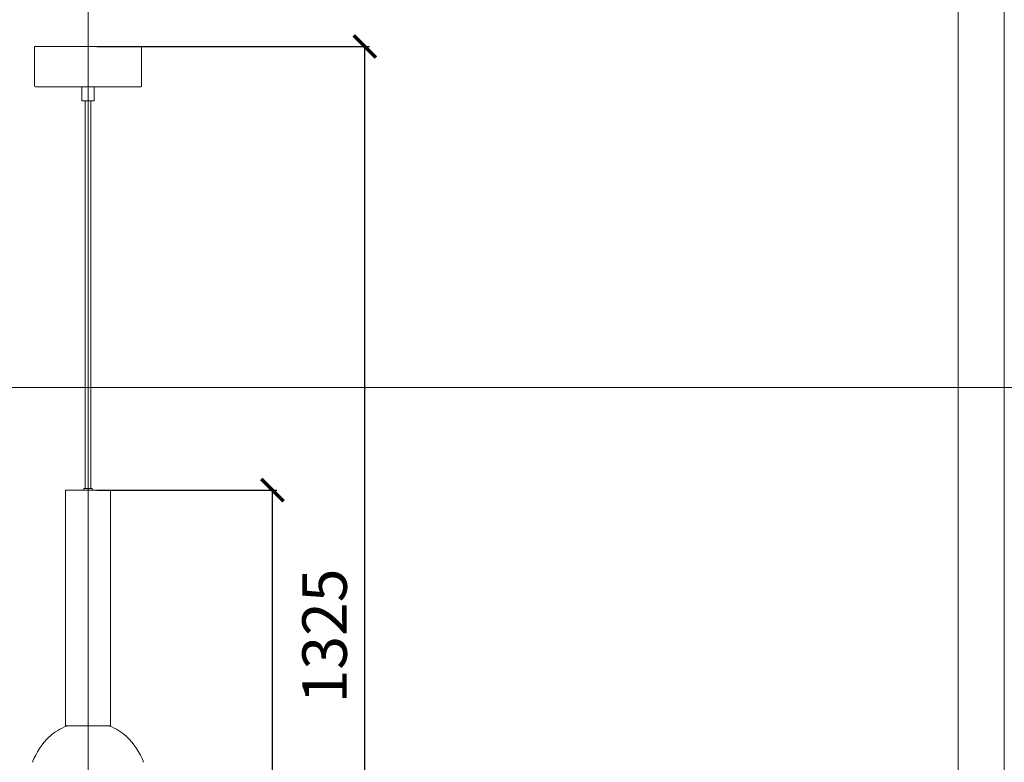
# Model space of a CAD drawing. Units: millimetres. Extents: x -605612942 to 17, y -1703671455 to 113.
# Drawn here: x -605611989 to -605610882, y -1703670179 to -1703669344 of the extents above; entities that cross this region are included whole.
import ezdxf

# ---------------------------------------------------------------- set-up
doc = ezdxf.new("R2010")
doc.units = ezdxf.units.MM
doc.layers.get('0').update_dxf_attribs({"lineweight": 9, "true_color": 0x1c1c1c})
doc.layers.get('Defpoints').update_dxf_attribs({"color": 3, "lineweight": 0})
doc.styles.add('2F обычный', font='Montserrat-Light.ttf', dxfattribs={"width": 0.8})
doc.dimstyles.new('stroitelniy3', dxfattribs={"dimtxt": 80, "dimasz": 30, "dimexe": 5, "dimexo": 10, "dimgap": 20, "dimtad": 1, "dimtoh": 1, "dimdec": 0, "dimrnd": 5, "dimtxsty": '2F обычный', "dimblk": 'ARCHTICK', "dimcen": 0.09, "dimdle": 2, "dimadec": 0, "dimazin": 2, "dimtfac": 1, "dimtdec": 0, "dimtmove": 1, "dimatfit": 3, "dimfxl": 10, "dimtfill": 1, "dimtolj": 1, "dimtzin": 0, "dimarcsym": 1})

# ---------------------------------------------------------------- blocks, each defined once
blk = doc.blocks.new('_ArchTick')
at = {"color": 0, "linetype": 'ByBlock', "const_width": 0.15}
blk.add_lwpolyline([(-0.5, -0.5), (0.5, 0.5)], dxfattribs=at)
blk = doc.blocks.new('*D185')
at = {"color": 0, "lineweight": -2, "transparency": 16777216}
for p, q in [((-605611704.9, -1703670701), (-605611704.9, -1703669870.7)), ((-605611902.1, -1703669872.7), (-605611699.9, -1703669872.7)), ((-605611902.1, -1703670699), (-605611699.9, -1703670699))]:
    blk.add_line(p, q, dxfattribs=at)
at = {"layer": 'Defpoints', "color": 0, "lineweight": 30, "transparency": 16777216}
for p in [(-605611912.1, -1703669872.7), (-605611704.9, -1703669872.7), (-605611912.1, -1703670699)]:
    blk.add_point(p, dxfattribs=at)
at = {"color": 0, "lineweight": -2, "transparency": 16777216, "xscale": 25, "yscale": 25, "zscale": 25}
for p, rotation in [((-605611704.9, -1703669872.7), 90), ((-605611704.9, -1703670699), 270)]:
    blk.add_blockref('_ArchTick', p, dxfattribs=dict(at, rotation=rotation))
at = {"color": 0, "transparency": 16777216, "insert": (-605611750.2, -1703670285.8), "char_height": 50, "attachment_point": 5, "rotation": 90, "style": '2F обычный', "bg_fill": 3, "box_fill_scale": 1.1, "bg_fill_color": 256, "bg_fill_true_color": 13158600, "bg_fill_transparency": 0}
blk.add_mtext('\\A1;825', dxfattribs=at)
blk = doc.blocks.new('*D186')
at = {"color": 0, "lineweight": -2, "transparency": 16777216}
for p, q in [((-605611601, -1703670701), (-605611601, -1703669372.2)), ((-605611902.1, -1703669374.2), (-605611596, -1703669374.2)), ((-605611902.1, -1703670699), (-605611596, -1703670699))]:
    blk.add_line(p, q, dxfattribs=at)
at = {"layer": 'Defpoints', "color": 0, "lineweight": 30, "transparency": 16777216}
for p in [(-605611912.1, -1703669374.2), (-605611601, -1703669374.2), (-605611912.1, -1703670699)]:
    blk.add_point(p, dxfattribs=at)
at = {"color": 0, "lineweight": -2, "transparency": 16777216, "xscale": 25, "yscale": 25, "zscale": 25}
for p, rotation in [((-605611601, -1703669374.2), 90), ((-605611601, -1703670699), 270)]:
    blk.add_blockref('_ArchTick', p, dxfattribs=dict(at, rotation=rotation))
at = {"color": 0, "transparency": 16777216, "insert": (-605611646.3, -1703670036.6), "char_height": 50, "attachment_point": 5, "rotation": 90, "style": '2F обычный', "bg_fill": 3, "box_fill_scale": 1.1, "bg_fill_color": 256, "bg_fill_true_color": 13158600, "bg_fill_transparency": 0}
blk.add_mtext('\\A1;1325', dxfattribs=at)

msp = doc.modelspace()

# ---------------------------------------------------------------- linework, layer by layer
at = {"lineweight": 15}
for p, q in [((-605611851.9, -1703669374.2), (-605611972.3, -1703669374.2)), ((-605611972.3, -1703669374.2), (-605611972.3, -1703669418.4)), ((-605611851.9, -1703669418.4), (-605611851.9, -1703669374.2)), ((-605611971.3, -1703669419.4), (-605611852.9, -1703669419.4)), ((-605611905.1, -1703669419.4), (-605611919.1, -1703669419.4)), ((-605611919.1, -1703669419.4), (-605611919.1, -1703669435.4)), ((-605611905.1, -1703669435.4), (-605611905.1, -1703669419.4)), ((-605611919.1, -1703669435.4), (-605611905.1, -1703669435.4)), ((-605611915.2, -1703669871), (-605611915.2, -1703669435.4)), ((-605611908.9, -1703669871), (-605611908.9, -1703669435.4)), ((-605611916.9, -1703669871), (-605611907.3, -1703669871)), ((-605611916.9, -1703669872.7), (-605611916.9, -1703669871)), ((-605611907.3, -1703669872.7), (-605611907.3, -1703669871)), ((-605611886.7, -1703669872.7), (-605611937.5, -1703669872.7)), ((-605611937.5, -1703669872.7), (-605611937.5, -1703670137.8)), ((-605611886.7, -1703669872.7), (-605611886.7, -1703670137.8)), ((-605611886.7, -1703670137.8), (-605611937.5, -1703670137.8)), ((-605611936.2, -1703670137.8), (-605611888, -1703670137.8))]:
    msp.add_line(p, q, dxfattribs=at)
msp.add_lwpolyline([(-605612889.9, -1703668616.2), (-605610934.2, -1703668616.2), (-605610934.2, -1703671382.2), (-605612889.9, -1703671382.2)], close=True)
for centre, radius, start, end in [((-605611971.3, -1703669418.4), 1, 180, 270), ((-605611852.9, -1703669418.4), 1, 270, 0), ((-605611915.4, -1703670192.8), 58.7, 110.6672, 132.6508), ((-605611908.7, -1703670192.8), 58.7, 47.3492, 69.3328), ((-605611901.2, -1703670206.3), 78.4, 133.6033, 159.2986), ((-605611923, -1703670206.3), 78.4, 20.7014, 46.3967)]:
    msp.add_arc(centre, radius, start, end, dxfattribs=at)
at = {"layer": 'Defpoints', "color": 30}
for p, direction in [((-605611912.1, -1703667724.7), (0, 1)), ((-605613349.4, -1703669757.5), (1, 0))]:
    msp.add_xline(p, direction, dxfattribs=at)
msp.add_lwpolyline([(-605612941.8, -1703668542.9), (-605610882.4, -1703668542.9), (-605610882.4, -1703671455.5), (-605612941.8, -1703671455.5)], close=True, dxfattribs=at)

# ---------------------------------------------------------------- next in the draw order: dimensions: what is measured, and where the dimension line sits
at = {"color": 252}
dim = msp.add_linear_dim(base=(-605611704.9, -1703669872.7), p1=(-605611912.1, -1703670699), p2=(-605611912.1, -1703669872.7), angle=90, dimstyle='stroitelniy3', override={"dimtxt": 50, "dimasz": 25}, dxfattribs=at)
dim.commit()
dim.dimension.update_dxf_attribs({"geometry": '*D185', "text_midpoint": (-605611750.2, -1703670285.8)})

# ---------------------------------------------------------------- next in the draw order: dimensions: what is measured, and where the dimension line sits
dim = msp.add_linear_dim(base=(-605611601, -1703669374.2), p1=(-605611912.1, -1703670699), p2=(-605611912.1, -1703669374.2), angle=90, dimstyle='stroitelniy3', override={"dimtxt": 50, "dimasz": 25}, dxfattribs=at)
dim.commit()
dim.dimension.update_dxf_attribs({"geometry": '*D186', "text_midpoint": (-605611646.3, -1703670036.6)})

doc.saveas('drawing.dxf')
